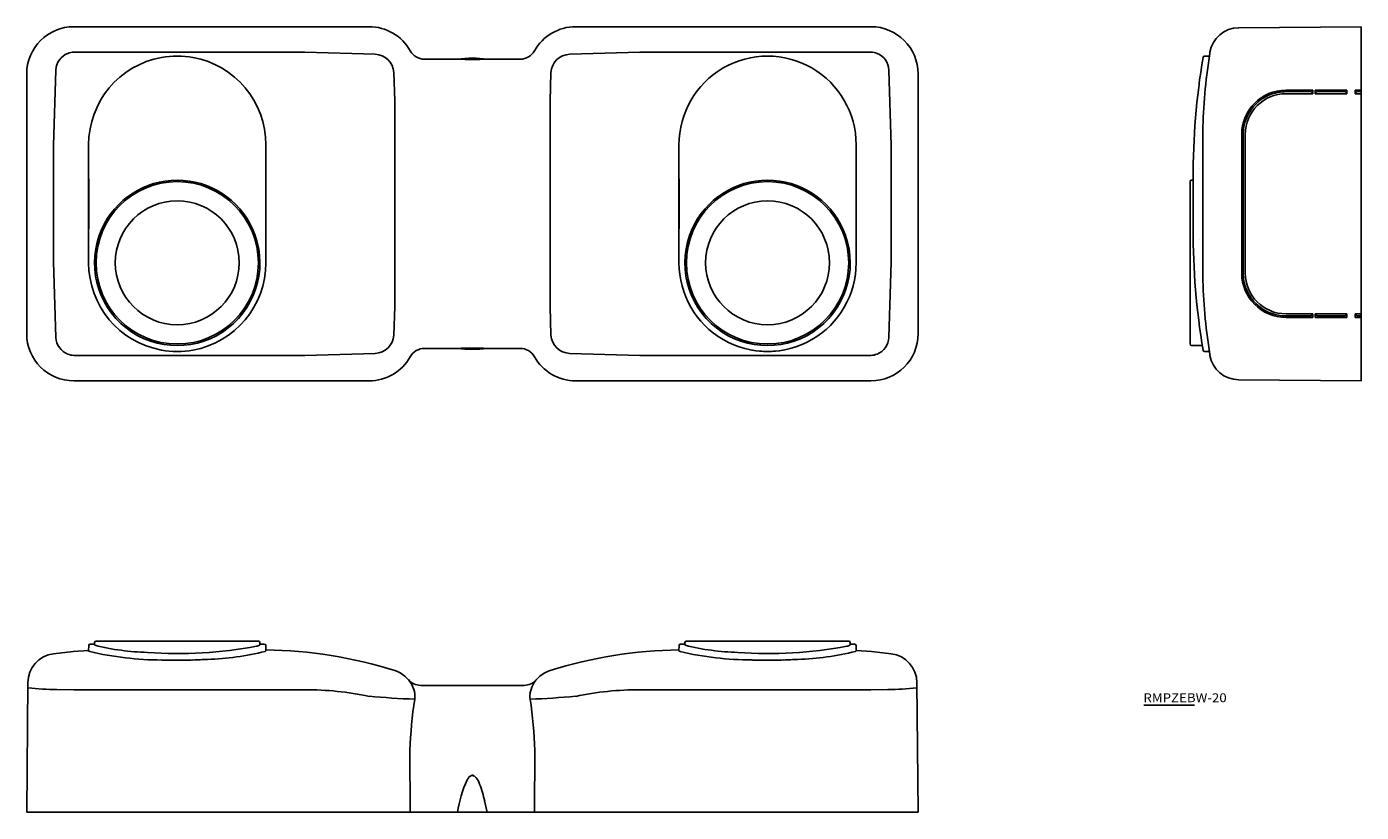
# Model space of a CAD drawing. Extents: x -44 to 409, y 454 to 720.
import ezdxf
from ezdxf.enums import TextEntityAlignment as Align

# ---------------------------------------------------------------- set-up
doc = ezdxf.new("R2010")
doc.units = 0
doc.layers.get('0').update_dxf_attribs({"linetype": 'CONTINUOUS'})
doc.styles.add('MDRAFSTD', font='TXT', dxfattribs={"bigfont": 'BIGFONT'})

# ---------------------------------------------------------------- blocks, each defined once
blk = doc.blocks.new('S0')
at = {"color": 2, "linetype": 'CONTINUOUS'}
blk.add_line((335, 490.170455), (352.154545, 490.170455), dxfattribs=at)
at = {"color": 7, "linetype": 'CONTINUOUS', "style": 'MDRAFSTD', "width": 1.4403}
blk.add_text('RMPZEBW-20', height=3, dxfattribs=at).set_placement((334.836364, 491.143182), (363.051846, 491.143182), align=Align.FIT)

msp = doc.modelspace()

# ---------------------------------------------------------------- linework, layer by layer
at = {"color": 7, "linetype": 'CONTINUOUS'}
for p, q in [((72.5, 720), (-27.5, 720)), ((142.5, 720), (242.5, 720)), ((367.13, 719.64), (408.66, 720)), ((408.66, 600), (408.66, 720)), ((50.73, 711.35), (-27.5, 711.35)), ((74.52, 710.67), (50.73, 711.35)), ((140.48, 710.67), (164.27, 711.35)), ((164.27, 711.35), (242.5, 711.35)), ((357.14, 710.05), (355.53, 710.03)), ((357.29, 710.93), (356.54, 705.3)), ((357.36, 711.35), (357.29, 710.93)), ((102.5, 709), (91.26, 709)), ((123.74, 709), (112.5, 709)), ((-43.5, 704), (-43.5, 616)), ((-33.63, 705.3), (-34.41, 679.72)), ((81.18, 694.79), (80.89, 704.51)), ((133.82, 694.79), (134.11, 704.51)), ((248.63, 705.3), (249.41, 679.72)), ((258.5, 704), (258.5, 616)), ((258.5, 698.5), (258.48, 698.5)), ((258.48, 698.5), (258.48, 697.29)), ((258.48, 697.31), (258.5, 697.29)), ((258.5, 697.29), (258.48, 697.29)), ((392.24, 697.29), (383.15, 697.29)), ((392.24, 698.5), (383.16, 698.5)), ((383.16, 698), (391.83, 698)), ((391.83, 698), (392.24, 697.29)), ((392.24, 698.5), (392.24, 697.29)), ((403.74, 698.5), (393.07, 698.5)), ((393.07, 698.5), (393.07, 697.29)), ((393.49, 698), (393.07, 697.29)), ((403.74, 697.29), (393.07, 697.29)), ((393.49, 698), (403.33, 698)), ((403.74, 697.29), (403.33, 698)), ((403.74, 698.5), (403.74, 697.29)), ((408.66, 698.5), (406.57, 698.5)), ((406.57, 698.5), (406.57, 697.29)), ((406.57, 697.29), (406.99, 698)), ((408.66, 697.29), (406.57, 697.29)), ((406.99, 698), (408.66, 698)), ((81.18, 625.21), (81.18, 694.79)), ((133.82, 625.21), (133.82, 694.79)), ((368.16, 683.5), (368.16, 636.5)), ((368.66, 636.5), (368.66, 683.5)), ((369.36, 683.5), (369.36, 636.5)), ((-34.41, 679.72), (-34.41, 640.28)), ((-22.51, 680), (-22.52, 680)), ((177.49, 680), (177.48, 680)), ((237.51, 680), (237.52, 680)), ((249.41, 679.72), (249.41, 640.28)), ((354.92, 679.72), (354.92, 640.28)), ((353.79, 672), (353.79, 672)), ((-22.52, 651.5), (-22.52, 668.5)), ((-22.5, 651.5), (-22.5, 668.5)), ((37.5, 668.5), (37.5, 651.5)), ((37.52, 668.5), (37.52, 651.5)), ((177.48, 651.5), (177.48, 668.5)), ((177.5, 651.5), (177.5, 668.5)), ((237.5, 668.5), (237.5, 651.5)), ((350.66, 612.5), (350.66, 667.5)), ((351.66, 668.01), (351.16, 668)), ((351.66, 651.5), (351.66, 668.5)), ((353.79, 648), (353.79, 648)), ((-34.41, 640.28), (-33.63, 614.7)), ((-22.51, 640), (-22.52, 640)), ((177.49, 640), (177.48, 640)), ((237.51, 640), (237.52, 640)), ((249.41, 640.28), (248.63, 614.7)), ((80.89, 615.49), (81.18, 625.21)), ((134.11, 615.49), (133.82, 625.21)), ((383.15, 622.71), (392.24, 622.71)), ((391.83, 622), (383.16, 622)), ((383.16, 621.5), (392.24, 621.5)), ((392.24, 622.71), (391.83, 622)), ((392.24, 621.5), (392.24, 622.71)), ((393.07, 622.71), (403.74, 622.71)), ((393.07, 621.5), (393.07, 622.71)), ((393.07, 622.71), (393.49, 622)), ((393.07, 621.5), (403.74, 621.5)), ((403.33, 622), (393.49, 622)), ((403.74, 622.71), (403.33, 622)), ((403.74, 621.5), (403.74, 622.71)), ((406.57, 622.71), (408.66, 622.71)), ((406.57, 621.5), (406.57, 622.71)), ((406.57, 622.71), (406.99, 622)), ((406.57, 621.5), (408.66, 621.5)), ((408.66, 622), (406.99, 622)), ((91.26, 611), (102.5, 611)), ((112.5, 611), (123.74, 611)), ((351.16, 612), (354.78, 611.96)), ((356.54, 614.7), (357.29, 609.07)), ((-27.5, 608.65), (50.73, 608.65)), ((50.73, 608.65), (74.52, 609.33)), ((164.27, 608.65), (140.48, 609.33)), ((242.5, 608.65), (164.27, 608.65)), ((355.53, 609.97), (355.53, 609.97)), ((355.53, 609.97), (357.14, 609.95)), ((357.29, 609.07), (357.36, 608.65)), ((-27.5, 600), (72.5, 600)), ((242.5, 600), (142.5, 600)), ((367.13, 600.36), (408.66, 600)), ((-20.5, 511.34), (-20.51, 510.57)), ((-20, 511.84), (35, 511.84)), ((35.51, 510.57), (35.5, 511.34)), ((179.5, 511.34), (179.49, 510.57)), ((180, 511.84), (235, 511.84)), ((235.51, 510.57), (235.5, 511.34)), ((-34.41, 507.58), (-27.76, 508.29)), ((-27.76, 508.29), (-22.52, 508.65)), ((-22.5, 510.34), (-22.52, 508.57)), ((-20.51, 510.84), (-22, 510.84)), ((35.43, 510.47), (35.51, 510.57)), ((37, 510.84), (35.51, 510.84)), ((37.39, 508.49), (37.26, 508.42)), ((37.26, 508.42), (37.31, 508.33)), ((37.31, 508.33), (37.44, 508.4)), ((37.48, 508.6), (37.38, 508.48)), ((37.38, 508.48), (37.46, 508.41)), ((37.44, 508.4), (37.39, 508.49)), ((37.46, 508.41), (37.56, 508.54)), ((37.56, 508.54), (37.48, 508.6)), ((37.5, 510.34), (37.52, 508.57)), ((177.5, 510.34), (177.48, 508.57)), ((179.49, 510.84), (178, 510.84)), ((235.43, 510.47), (235.51, 510.57)), ((237, 510.84), (235.51, 510.84)), ((237.5, 510.34), (237.52, 508.57)), ((242.76, 508.29), (237.52, 508.65)), ((249.41, 507.58), (242.76, 508.29)), ((2.53, 505.43), (2.19, 505.44)), ((12.8, 505.44), (12.18, 505.42)), ((202.53, 505.43), (202.19, 505.44)), ((212.8, 505.44), (212.18, 505.42)), ((-43.12, 497.75), (-43.5, 453.84)), ((258.12, 497.75), (258.5, 453.84)), ((-43.09, 496.17), (-43.18, 496.13)), ((-43.18, 496.13), (-43.16, 496.1)), ((-43.16, 496.1), (-43.07, 496.14)), ((-43.09, 496.16), (-43.14, 496.07)), ((-43.14, 496.07), (-43.03, 496.01)), ((-43.07, 496.14), (-43.09, 496.17)), ((-42.98, 496.1), (-43.09, 496.16)), ((-43.03, 496.01), (-42.98, 496.1)), ((-27.5, 495.37), (-33.3, 495.44)), ((50.73, 495.37), (-27.5, 495.37)), ((124.99, 496.84), (90.01, 496.84)), ((164.27, 495.37), (242.5, 495.37)), ((242.5, 495.37), (248.3, 495.44)), ((258.09, 496.16), (257.98, 496.1)), ((257.98, 496.1), (258.03, 496.01)), ((258.03, 496.01), (258.14, 496.07)), ((258.09, 496.17), (258.07, 496.14)), ((258.07, 496.14), (258.16, 496.1)), ((258.18, 496.13), (258.09, 496.17)), ((258.14, 496.07), (258.09, 496.16)), ((258.16, 496.1), (258.18, 496.13)), ((86.46, 453.84), (86.34, 474.82)), ((128.66, 474.82), (128.54, 453.84)), ((107.33, 466.37), (107.19, 466.34)), ((107.19, 466.34), (107.21, 466.24)), ((107.21, 466.24), (107.35, 466.28)), ((107.46, 466.39), (107.33, 466.37)), ((107.35, 466.28), (107.33, 466.37)), ((107.33, 466.37), (107.34, 466.27)), ((107.34, 466.27), (107.47, 466.29)), ((107.47, 466.29), (107.46, 466.39)), ((107.6, 466.38), (107.47, 466.39)), ((107.47, 466.39), (107.47, 466.29)), ((107.47, 466.29), (107.6, 466.28)), ((107.61, 466.38), (107.59, 466.28)), ((107.59, 466.28), (107.71, 466.26)), ((107.6, 466.28), (107.6, 466.38)), ((107.72, 466.36), (107.61, 466.38)), ((107.73, 466.36), (107.7, 466.27)), ((107.7, 466.27), (107.81, 466.24)), ((107.71, 466.26), (107.72, 466.36)), ((107.84, 466.33), (107.73, 466.36)), ((107.81, 466.24), (107.84, 466.33)), ((107.84, 466.33), (107.81, 466.24)), ((107.81, 466.24), (107.92, 466.2)), ((107.95, 466.29), (107.84, 466.33)), ((107.96, 466.29), (107.91, 466.2)), ((107.91, 466.2), (108.07, 466.12)), ((107.92, 466.2), (107.95, 466.29)), ((108.11, 466.21), (107.96, 466.29)), ((108.07, 466.12), (108.11, 466.21)), ((111.66, 457.69), (112.5, 453.84)), ((-43.5, 453.84), (258.5, 453.84))]:
    msp.add_line(p, q, dxfattribs=at)
for centre, radius in [((7.5, 640), 27.5), ((207.5, 640), 27.5), ((7.5, 640), 21), ((207.5, 640), 21)]:
    msp.add_circle(centre, radius, dxfattribs=at)
for centre, radius, start, end in [((-27.5, 704), 16, 90, 180), ((72.5, 704), 16, 29.2333, 90), ((142.5, 704), 16, 90, 150.7667), ((242.5, 704), 16, 0, 90), ((367.21, 709.64), 10, 90.5, 170.1303), ((-27.25, 704.99), 6.39, 111.4938, 177.1525), ((-27.5, 705.92), 5.43, 90.0275, 112.6648), ((7.5, 680.04), 30.01, 79.751, 100.2261), ((74.38, 704.15), 6.51, 3.0985, 88.7973), ((91.26, 714.5), 5.5, 209.2331, 270.0002), ((123.74, 714.5), 5.5, 269.9998, 330.7669), ((140.62, 704.15), 6.51, 91.2027, 176.9015), ((207.5, 680.03), 30.01, 359.9485, 180.0515), ((242.5, 705.92), 5.43, 67.3352, 89.9725), ((242.25, 704.99), 6.39, 2.8475, 68.5062), ((355.53, 709.53), 0.5, 90.5, 170.6099), ((7.51, 680.02), 30.03, 100.2419, 180.0342), ((7.49, 680.02), 30.03, 359.9663, 79.7347), ((107.5, 667.48), 41.82, 83.1327, 96.8673), ((107.5, 823.53), 114.64, 267.5003, 272.4997), ((603.66, 668.5), 252, 170.6099, 180), ((547.03, 680.45), 192.11, 172.5665, 180.2171), ((383.16, 683.5), 15, 90, 180), ((383.16, 683.5), 14.5, 100.2387, 169.7755), ((383.15, 683.5), 13.79, 90, 180), ((383.12, 684.01), 13.99, 89.8284, 100.4239), ((382.77, 683.54), 14.11, 169.6353, 180.1422), ((7.5, 640), 28.01, 24.2417, 155.7583), ((207.5, 640), 28.01, 24.2417, 155.7583), ((351.16, 667.5), 0.5, 90.5, 180), ((7.5, 639.98), 28.02, 155.7226, 24.2774), ((207.5, 639.98), 28.02, 155.7226, 24.2774), ((603.66, 651.5), 252, 180, 189.3901), ((7.51, 639.98), 30.03, 179.9663, 259.7347), ((7.49, 639.98), 30.03, 280.2419, 0.0342), ((207.5, 639.97), 30.01, 179.9485, 0.0515), ((546.73, 639.53), 191.81, 179.7769, 187.4395), ((383.16, 636.5), 15, 180, 270), ((382.75, 636.46), 14.09, 179.85, 190.3779), ((383.16, 636.5), 14.5, 190.2298, 259.7658), ((383.15, 636.5), 13.79, 180, 270), ((383.12, 636.01), 14.01, 259.5888, 270.1636), ((-27.5, 616), 16, 180, 270), ((74.37, 615.86), 6.53, 271.3567, 356.7475), ((140.63, 615.86), 6.53, 183.2525, 268.6433), ((242.5, 616), 16, 270, 0), ((-27.24, 615.02), 6.4, 182.9075, 248.4462), ((7.5, 639.96), 30.01, 259.751, 280.2261), ((91.26, 605.5), 5.5, 89.9998, 150.7669), ((107.5, 496.47), 114.64, 87.5003, 92.4997), ((107.5, 652.52), 41.82, 263.1327, 276.8673), ((123.74, 605.5), 5.5, 29.2331, 90.0002), ((207.5, 639.96), 30.01, 259.751, 280.2261), ((242.24, 615.02), 6.4, 291.5538, 357.0925), ((351.16, 612.5), 0.5, 180, 269.5), ((-27.5, 614.08), 5.43, 247.3322, 269.9755), ((72.5, 616), 16, 270, 330.7667), ((142.5, 616), 16, 209.2333, 270), ((242.5, 614.08), 5.43, 270.0245, 292.6678), ((355.53, 610.47), 0.5, 189.3901, 269.5), ((367.21, 610.36), 10, 189.8697, 269.5), ((-20, 511.34), 0.5, 90, 179.5), ((35, 511.34), 0.5, 0.5, 90), ((180, 511.34), 0.5, 90, 179.5), ((235, 511.34), 0.5, 0.5, 90), ((-33.12, 497.66), 10, 97.4354, 179.5), ((-22.02, 508.89), 0.594, 212.3989, 257.0143), ((-22, 510.34), 0.5, 90, 179.5), ((2.69, 614.28), 108.85, 256.8043, 269.7365), ((-20.29, 510.64), 0.232, 196.7604, 255.8554), ((-0.76, 588.15), 80.16, 255.8553, 268.7036), ((7.64, 655.82), 148.17, 266.0499, 280.3914), ((15.5, 593.55), 87.92, 271.4742, 284.3507), ((33.42, 514.39), 4.41, 282.3179, 297.1046), ((37, 510.34), 0.5, 0.5, 90), ((36, 358.84), 150, 72.4722, 89.4203), ((179, 358.84), 150, 90.5798, 107.5278), ((177.98, 508.89), 0.596, 212.4954, 256.6944), ((178, 510.34), 0.5, 90, 179.5), ((202.69, 614.28), 108.84, 256.8039, 269.7366), ((179.71, 510.64), 0.232, 196.7645, 255.8424), ((199.24, 588.15), 80.16, 255.8553, 268.7036), ((207.64, 655.82), 148.17, 266.0499, 280.3914), ((215.5, 593.54), 87.91, 271.478, 284.3506), ((233.42, 514.39), 4.41, 282.3179, 297.1046), ((237, 510.34), 0.5, 0.5, 90), ((237.2, 508.71), 0.344, 284.4399, 337.2483), ((248.12, 497.66), 10, 0.5, 82.5646), ((7.5, 683.13), 177.77, 268.3974, 271.5088), ((7.63, 678.85), 173.49, 271.7074, 273.3474), ((207.5, 683.13), 177.77, 268.3973, 271.5088), ((207.63, 678.88), 173.52, 271.7074, 273.3502), ((78.16, 492.34), 10, 27.2813, 72.4722), ((90.01, 502.34), 5.5, 220.1782, 270), ((124.99, 502.34), 5.5, 270, 319.8218), ((136.84, 492.34), 10, 107.5278, 152.7187), ((-33.8, 564.78), 69.34, 262.3769, 270.4152), ((50.69, 388.31), 107.06, 78.2432, 89.9742), ((103.78, 866.04), 374.22, 265.2051, 267.5788), ((77.54, 492.28), 10.59, 9.2792, 26.0029), ((82.59, 493.11), 5.46, 349.9327, 9.2787), ((132.4, 493.11), 5.45, 170.7074, 190.0812), ((137.33, 492.32), 10.45, 153.8841, 170.8338), ((111.21, 866.13), 374.31, 272.4215, 274.7946), ((164.31, 388.31), 107.06, 90.0258, 101.7568), ((248.8, 564.78), 69.34, 269.5848, 277.6231), ((229.34, 470.11), 143.08, 171.1364, 178.1096), ((0.74, 471.52), 127.96, 1.478, 9.276), ((108.39, 463.68), 2.87, 114.5894, 156.1202), ((104.93, 462.04), 5.19, 14.8137, 52.5296), ((138.44, 449.15), 36.24, 154.3452, 172.5734), ((73.82, 449.4), 38.74, 12.3568, 21.1364)]:
    msp.add_arc(centre, radius, start, end, dxfattribs=at)
for centre, major_axis, start_param, end_param in [((-24.7, 668.5), (0, -250), 1.570796, 1.616813), ((-24.7, 668.5), (0, 251.5), 4.712389, 4.758131), ((39.7, 668.5), (0, 251.5), 1.525055, 1.570796), ((39.7, 668.5), (0, -250), 4.666373, 4.712389), ((175.3, 668.5), (0, -250), 1.570796, 1.616813), ((175.3, 668.5), (0, 251.5), 4.712389, 4.758131), ((239.7, 668.5), (0, 251.5), 1.525055, 1.570796), ((239.7, 668.5), (0, -250), 4.666373, 4.712389), ((-24.7, 651.5), (0, -250), 1.52478, 1.570796), ((-24.7, 651.5), (0, 251.5), 4.666647, 4.712389), ((39.7, 651.5), (0, 251.5), 1.570796, 1.616538), ((39.7, 651.5), (0, -250), 4.712389, 4.758405), ((175.3, 651.5), (0, -250), 1.52478, 1.570796), ((175.3, 651.5), (0, 251.5), 4.666647, 4.712389), ((239.7, 651.5), (0, 251.5), 1.570796, 1.616538), ((239.7, 651.5), (0, -250), 4.712389, 4.758405)]:
    msp.add_ellipse(centre, major_axis=major_axis, ratio=0.008727, start_param=start_param, end_param=end_param, dxfattribs=at)

# ---------------------------------------------------------------- block references
msp.add_blockref('S0', (0, 0), dxfattribs=at)

doc.saveas('drawing.dxf')
